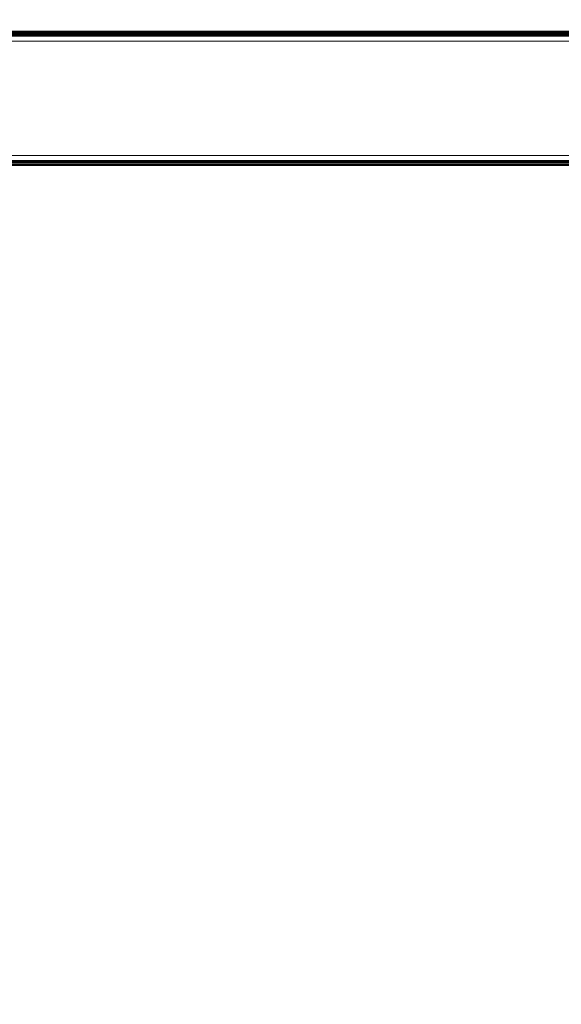
# Model space of a CAD drawing. Units: millimetres. Extents: x 2351 to 578302, y 2081 to 596964.
# Drawn here: x 4439 to 4487, y 4751 to 4838 of the extents above; entities that cross this region are included whole.
import ezdxf

# ---------------------------------------------------------------- set-up
doc = ezdxf.new("R2010")
doc.units = ezdxf.units.MM
doc.layers.add('Контур', color=7, linetype='Continuous', lineweight=15)
doc.layers.add('Подписи', color=7, linetype='Continuous', lineweight=15)

msp = doc.modelspace()

# ---------------------------------------------------------------- linework, layer by layer
at = {"layer": 'Контур'}
for p, q in [((4351.673, 4836.088), (4517.447, 4836.089)), ((4351.75, 4836.165), (4517.389, 4836.165)), ((4351.834, 4836.248), (4517.327, 4836.248)), ((4351.923, 4836.337), (4517.261, 4836.337)), ((4352.019, 4836.432), (4517.19, 4836.432)), ((4352.12, 4836.533), (4517.114, 4836.533)), ((4517.776, 4835.648), (4351.228, 4835.648)), ((4525.252, 4825.648), (4351.228, 4825.648)), ((4525.582, 4825.206), (4351.674, 4825.205)), ((4525.64, 4825.129), (4351.751, 4825.129)), ((4525.701, 4825.046), (4351.835, 4825.046)), ((4525.768, 4824.957), (4351.924, 4824.957)), ((4525.839, 4824.862), (4352.02, 4824.861)), ((4525.915, 4824.76), (4352.122, 4824.76))]:
    msp.add_line(p, q, dxfattribs=at)
for radius, end in [(716.75, 162.00149), (683.25, 161.98983)]:
    msp.add_arc((5102.223, 4817.524), radius, 270, end, dxfattribs=at)
at = {"layer": 'Подписи', "ltscale": 600}
msp.add_circle((5101.212, 4830.648), 2750, dxfattribs=at)

doc.saveas('drawing.dxf')
